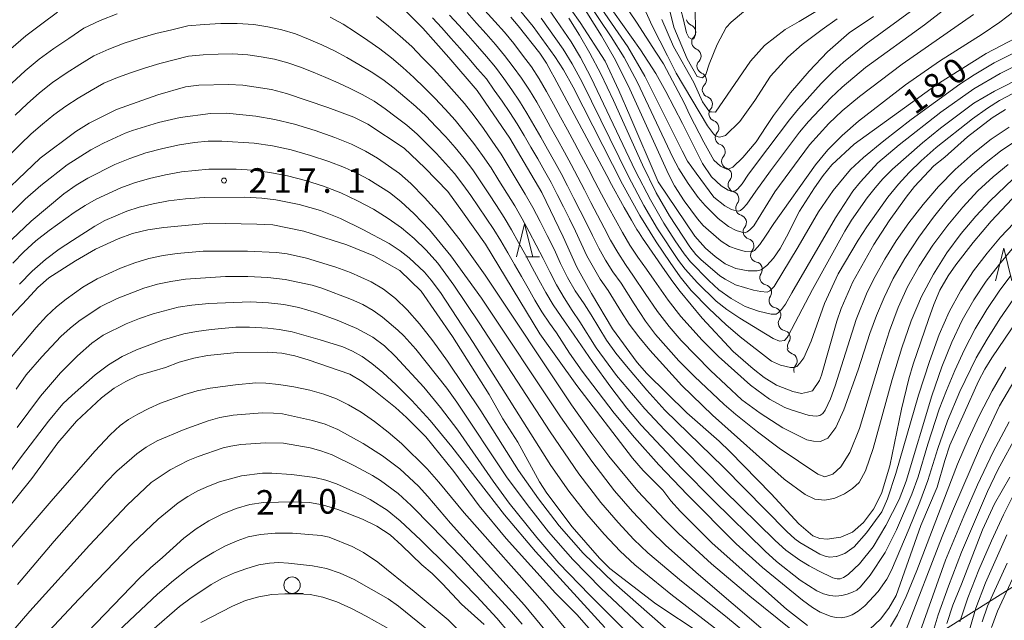
# Model space of a CAD drawing. Units: millimetres. Extents: x -72000 to -70000, y 25500 to 27000.
# Drawn here: x -70562 to -70412, y 26089 to 26180 of the extents above; entities that cross this region are included whole.
import ezdxf

# ---------------------------------------------------------------- set-up
doc = ezdxf.new("R2010")
doc.units = ezdxf.units.MM
for name, color, linetype, lineweight in [('426500_送電線', 7, 'Continuous', 9), ('510200_一条河川、細流', 7, 'Continuous', 15), ('633100_広葉樹林', 7, 'Continuous', 9), ('633200_針葉樹林', 7, 'Continuous', 9), ('710100_等高線（計曲線）', 7, 'Continuous', 20), ('710107_等高線（計曲線）（注記）', 7, 'Continuous', 20), ('710200_等高線（主曲線）', 7, 'Continuous', 9), ('731200_図化機測定による標高点', 7, 'Continuous', 20), ('731207_図化機測定による標高点（注記）', 7, 'Continuous', 20)]:
    doc.layers.add(name, color=color, linetype=linetype, lineweight=lineweight)
doc.styles.add('Style-WORKING', font='txt')

msp = doc.modelspace()

# ---------------------------------------------------------------- linework, layer by layer
at = {"layer": '426500_送電線', "flags": 128}
msp.add_lwpolyline([(-71124.61, 25500), (-71092.46, 25537.42), (-70999.76, 25625.64), (-70711.32, 25900.13), (-70675.24, 25927.77), (-70158.41, 26252.54), (-70045.97, 26390.41), (-70000, 26441.35)], dxfattribs=at)
at = {"layer": '510200_一条河川、細流', "extrusion": (0, 0, -1)}
for centre, start, end in [((70459.538, 26180.527), 291.34937, 347.51973), ((70458.727, 26176.865), 347.51973, 43.6901), ((70458.728, 26176.864), 291.42222, 347.59258), ((70457.922, 26173.202), 347.59258, 43.76294), ((70457.924, 26173.202), 291.35918, 347.52954), ((70457.115, 26169.541), 347.52954, 43.6999), ((70457.078, 26169.578), 288.86418, 345.03454), ((70456.109, 26165.955), 345.03454, 41.20491), ((70456.109, 26165.955), 288.83203, 345.00239), ((70455.139, 26162.333), 345.00239, 41.17275), ((70455.139, 26162.333), 288.81128, 344.98164), ((70454.167, 26158.711), 344.98164, 41.152), ((70454.17, 26158.712), 288.67557, 344.84593), ((70453.189, 26155.093), 344.84593, 41.01629), ((70453.158, 26155.131), 286.09197, 342.26233), ((70452.015, 26151.56), 342.26233, 38.43269), ((70452.014, 26151.558), 286.23721, 342.40758), ((70450.881, 26147.984), 342.40758, 38.57794), ((70450.881, 26147.983), 286.28523, 342.45559), ((70449.75, 26144.407), 342.45559, 38.62595), ((70449.754, 26144.459), 281.7676, 337.93796), ((70448.346, 26140.983), 337.93796, 34.10832), ((70448.345, 26140.984), 281.72492, 337.89528), ((70446.934, 26137.51), 337.89528, 34.06564), ((70446.936, 26137.508), 281.82149, 337.99185), ((70445.531, 26134.031), 337.99185, 34.16222), ((70445.527, 26134.034), 281.67821, 337.84857), ((70444.113, 26130.561), 337.84857, 34.01893), ((70444.218, 26130.457), 287.4401, 343.61046), ((70443.159, 26126.86), 343.61046, 39.78082)]:
    msp.add_arc(centre, 1.128, start, end, dxfattribs=at)
at = {"layer": '510200_一条河川、細流'}
for centre, start, end in [((-70460.361, 26178.424), 316.36066, 68.59987), ((-70459.554, 26174.763), 316.28781, 68.52703), ((-70458.748, 26171.1), 316.35085, 68.59007), ((-70457.808, 26167.442), 318.84585, 71.08506), ((-70456.839, 26163.819), 318.878, 71.11722), ((-70455.868, 26160.196), 318.89875, 71.13797), ((-70454.894, 26156.574), 319.03446, 71.27368), ((-70453.785, 26152.962), 321.61806, 73.85728), ((-70452.647, 26149.391), 321.47282, 73.71203), ((-70451.515, 26145.816), 321.4248, 73.66402), ((-70450.216, 26142.248), 325.94243, 78.18165), ((-70448.805, 26138.774), 325.98511, 78.22433), ((-70447.4, 26135.298), 325.88854, 78.12775), ((-70445.985, 26131.823), 326.03182, 78.27103), ((-70444.895, 26128.303), 320.26993, 72.50915)]:
    msp.add_arc(centre, 1.13, start, end, dxfattribs=at)
at = {"layer": '633100_広葉樹林'}
msp.add_line((-70520.74, 26092.86), (-70519.073, 26092.86), dxfattribs=at)
msp.add_circle((-70520.74, 26094.11), 1.25, dxfattribs=at)
at = {"layer": '633200_針葉樹林'}
msp.add_line((-70485.112, 26144.15), (-70483.028, 26144.15), dxfattribs=at)
at = {"layer": '633200_針葉樹林', "flags": 128}
for points in [[(-70486.57, 26144.15), (-70485.32, 26149.15), (-70484.07, 26144.15)], [(-70413.55, 26140.47), (-70412.3, 26145.47), (-70411.05, 26140.47)]]:
    msp.add_lwpolyline(points, dxfattribs=at)
at = {"layer": '710100_等高線（計曲線）', "flags": 128}
for points in [[(-70407.19, 26179.2), (-70414.97, 26175.11), (-70422.51, 26170.41), (-70435.11, 26161.33), (-70438.51, 26158.15), (-70439.81, 26156.54), (-70441.13, 26154.68), (-70443.4, 26151.09), (-70445.39, 26147.18), (-70446.39, 26145.39), (-70447.4, 26143.94), (-70448.41, 26142.8), (-70449.29, 26142.18), (-70449.48, 26142.11), (-70449.85, 26141.99), (-70451.25, 26142), (-70453.12, 26142.39), (-70454.75, 26143.06), (-70456.29, 26144.18), (-70457.75, 26145.46), (-70459.38, 26147.31), (-70464.95, 26155.59), (-70469.3, 26165.63), (-70470.97, 26169.49), (-70473.04, 26173.98), (-70476.83, 26179.85), (-70480.98, 26185.72)], [(-70470.49, 26183.21), (-70468.27, 26179.91), (-70465.3, 26175.32), (-70464.17, 26173.55), (-70461.02, 26167.61), (-70460.13, 26165.73), (-70458, 26161.62), (-70456.5, 26158.89), (-70455.47, 26157.96), (-70454.77, 26157.59), (-70454.5, 26157.53), (-70454.3, 26157.49), (-70453.57, 26157.83), (-70452.06, 26159.27), (-70450.03, 26161.65), (-70448.49, 26163.99), (-70447.38, 26165.68), (-70444.82, 26169.13), (-70441.94, 26172.43), (-70439.18, 26175.41), (-70435.87, 26178.27), (-70432.17, 26180.78)], [(-70503.42, 26181.58), (-70500.83, 26178.99), (-70496.86, 26174.5), (-70492.54, 26169.49), (-70487.54, 26162.24), (-70482.7, 26153.95), (-70479.42, 26147.21), (-70477.35, 26142.55), (-70475.11, 26138.57), (-70471.93, 26133.15), (-70468.16, 26128.02), (-70466.67, 26126.36), (-70460.6, 26120.36), (-70455.64, 26116.06), (-70454.03, 26114.48), (-70447.75, 26108.04), (-70443.51, 26103.43), (-70441.41, 26101.6), (-70440.31, 26101.22), (-70439.15, 26101.1), (-70438.18, 26101.25), (-70437.11, 26101.42), (-70435.36, 26102.2), (-70433.67, 26103.68), (-70432.17, 26105.7), (-70430.95, 26108.1), (-70429.68, 26112.28), (-70427.86, 26120.95), (-70426.76, 26125.53), (-70426.09, 26127.8), (-70423.75, 26134.62), (-70422.95, 26136.89), (-70422.03, 26139.08), (-70420.79, 26141.24), (-70419.59, 26142.93), (-70416.95, 26146.31), (-70414.24, 26149.6), (-70411.01, 26152.96)], [(-70412.04, 26166.61), (-70414.05, 26165.34), (-70417.85, 26162.44), (-70421.28, 26159.32), (-70422.97, 26158.02), (-70425.89, 26154.86), (-70427.18, 26153.24), (-70429.77, 26149.62), (-70432.12, 26146.02), (-70435.29, 26140.33), (-70437.09, 26136.29), (-70437.73, 26134.36), (-70440.07, 26126.1), (-70440.37, 26125.31), (-70441.42, 26123.73), (-70442.21, 26123.53), (-70443.1, 26123.3), (-70444.45, 26123.6), (-70446.91, 26124.57), (-70448.81, 26125.76), (-70450.5, 26127.06), (-70453.54, 26129.73), (-70458.24, 26134.78), (-70461.61, 26138.87), (-70462.73, 26140.31), (-70463.96, 26142.04), (-70467.34, 26146.99), (-70467.87, 26147.78), (-70468.21, 26148.33), (-70469.03, 26149.74), (-70470.12, 26151.65), (-70472.31, 26155.65), (-70472.47, 26155.96), (-70472.78, 26156.54), (-70480.81, 26171.55), (-70481.25, 26172.34), (-70482, 26173.64), (-70482.99, 26175.17), (-70486.27, 26179.33), (-70487.42, 26180.65)], [(-70567.03, 26151.66), (-70559.13, 26159.19), (-70553.72, 26163.26), (-70551.65, 26164.5), (-70547.5, 26166.59), (-70541.2, 26168.81), (-70536.97, 26170.04), (-70534.94, 26170.29), (-70530.42, 26170.42), (-70528.25, 26170.32), (-70523.86, 26169.64), (-70521.6, 26169.03), (-70515.3, 26166.89), (-70511.35, 26165.41), (-70509.18, 26164.38), (-70503.65, 26160.69), (-70500.5, 26157.7), (-70497.03, 26154.12), (-70494.79, 26151.01), (-70491.29, 26146.1), (-70482.97, 26132.43), (-70477.37, 26124.52), (-70468.88, 26113.45), (-70467.26, 26111.58), (-70464.24, 26108.58), (-70463.04, 26106.94), (-70461.58, 26105.34), (-70456.71, 26100.53), (-70445.41, 26090.43), (-70442.19, 26087.97)], [(-70458.25, 26086.6), (-70465.33, 26091.28), (-70472.31, 26096.63), (-70473.89, 26098.22), (-70478.07, 26103.01), (-70481.93, 26108.12), (-70483.03, 26109.83), (-70486.32, 26115.89), (-70488.61, 26119.45), (-70490.73, 26123.18), (-70496.28, 26132.01), (-70501.08, 26138.93), (-70504.31, 26142.07), (-70508.29, 26144.28), (-70512.39, 26145.95), (-70518.93, 26148.04), (-70523.7, 26149), (-70526.09, 26149.12), (-70533.28, 26149.28), (-70540.31, 26148.64), (-70542.7, 26148.28), (-70545.05, 26147.71), (-70547.27, 26146.9), (-70550.72, 26145.31), (-70553.77, 26143.56), (-70557.81, 26140.93), (-70559.51, 26139.45), (-70561.12, 26137.68), (-70564.53, 26134.08)], [(-70432.73, 26087.4), (-70431.07, 26088.94), (-70429.79, 26090.6), (-70428.71, 26092.54), (-70424.94, 26103.22), (-70422.45, 26109.06), (-70421.3, 26113.13), (-70420.52, 26115.42), (-70416.13, 26125.18), (-70415.17, 26127.03), (-70414.12, 26128.74), (-70409.18, 26136.01)], [(-70473.29, 26085), (-70477.37, 26089.64), (-70480.62, 26092.9), (-70488.13, 26101.21), (-70492.26, 26106.19), (-70496.11, 26111.45), (-70500.34, 26116.7), (-70503.33, 26119.68), (-70505, 26121.16), (-70508.28, 26123.83), (-70510.08, 26125.13), (-70511.93, 26126.26), (-70518.31, 26128.47), (-70520.32, 26129.04), (-70522.31, 26129.44), (-70524.56, 26129.61), (-70529.13, 26129.55), (-70533.61, 26129.09), (-70535.73, 26128.72), (-70537.97, 26128.08), (-70540.03, 26127.3), (-70544.18, 26126.06), (-70546.09, 26125.16), (-70547.87, 26124.14), (-70549.79, 26122.67), (-70553.59, 26119.1), (-70556.46, 26115.79), (-70560.4, 26110.38), (-70564.38, 26105.46)], [(-70411.39, 26110.58), (-70413.71, 26106.52), (-70415.52, 26102.54), (-70418.75, 26094.25), (-70420.04, 26091.05), (-70420.96, 26088.24)], [(-70551.91, 26086.94), (-70544.01, 26095.16), (-70542.3, 26096.76), (-70540.47, 26098.3), (-70537.22, 26101.26), (-70535.37, 26102.7), (-70533.44, 26103.92), (-70531.39, 26104.94), (-70529.24, 26105.78), (-70527.17, 26106.39), (-70525.09, 26106.72), (-70520.51, 26106.81), (-70518.08, 26106.7), (-70516.1, 26106.34), (-70513.77, 26105.64), (-70510.02, 26104.17), (-70507.85, 26103.1), (-70505.82, 26101.79), (-70504.01, 26100.16), (-70500.99, 26097.2), (-70499.41, 26095.87), (-70497.83, 26094.31), (-70494.95, 26091.22), (-70491.45, 26088.11)]]:
    msp.add_lwpolyline(points, dxfattribs=at)
at = {"layer": '710200_等高線（主曲線）', "flags": 128}
for points in [[(-70456.48, 26190.21), (-70456.95, 26190.05), (-70457.99, 26189.29), (-70458.59, 26188.37), (-70459.16, 26187.26), (-70459.37, 26185.63), (-70459.32, 26182.51), (-70459.28, 26178.05), (-70459.5, 26177.45), (-70459.53, 26177.37), (-70459.84, 26177.33), (-70460.31, 26177.58), (-70460.64, 26178.3), (-70461.15, 26180.45), (-70461.88, 26183.1)], [(-70479.83, 26189.23), (-70472.11, 26177.66), (-70470.15, 26174.51), (-70468.12, 26170.73), (-70462.73, 26159.29), (-70461.81, 26157.57), (-70460.39, 26155.32), (-70458.88, 26153.2), (-70457.81, 26151.98), (-70455.83, 26150), (-70454.24, 26148.75), (-70453.08, 26148.17), (-70452.22, 26147.9), (-70451.7, 26147.81), (-70451.51, 26147.89), (-70451.39, 26147.93), (-70450.98, 26148.28), (-70450.4, 26148.85), (-70447.17, 26154.05), (-70441.92, 26161.21), (-70438.95, 26164.49), (-70436.91, 26166.38), (-70434.26, 26168.59), (-70427.78, 26173.52), (-70416.92, 26181.1)], [(-70419.91, 26182.95), (-70424.4, 26179.52), (-70433.36, 26172.98), (-70436.91, 26170.01), (-70438.66, 26168.36), (-70442.06, 26164.76), (-70443.44, 26163.12), (-70447.82, 26157.27), (-70450.09, 26154.14), (-70451.44, 26152.15), (-70452.03, 26151.55), (-70452.41, 26151.21), (-70452.55, 26151.17), (-70452.71, 26151.13), (-70453.1, 26151.16), (-70453.8, 26151.37), (-70454.82, 26151.93), (-70456.49, 26153.23), (-70459.16, 26156.89), (-70460.47, 26158.75), (-70461.32, 26160.29), (-70466.97, 26171.68), (-70469.6, 26176.17), (-70477.03, 26187.04)], [(-70423.51, 26183.79), (-70433.28, 26176.61), (-70436.71, 26173.81), (-70438.38, 26172.27), (-70440.11, 26170.55), (-70443.56, 26166.72), (-70444.95, 26165.02), (-70448.24, 26160.68), (-70451.2, 26156.75), (-70452.16, 26155.29), (-70452.82, 26154.53), (-70453.3, 26154.16), (-70453.5, 26154.14), (-70453.71, 26154.11), (-70454.31, 26154.31), (-70455.35, 26154.96), (-70456.83, 26156.35), (-70458.23, 26158.39), (-70461.27, 26164.45), (-70463.78, 26169.35), (-70465.33, 26172.1), (-70467.66, 26175.68), (-70475.86, 26187.34)], [(-70464.38, 26180.31), (-70462.64, 26176.22), (-70459.54, 26170.73), (-70458.23, 26167.76), (-70457.12, 26166.23), (-70456.83, 26166.22), (-70456.24, 26166.18), (-70450.87, 26173.98), (-70448.76, 26176.37), (-70445.62, 26178.8), (-70443.46, 26180.01), (-70435.76, 26184.7)], [(-70477.22, 26183.62), (-70473.58, 26177.82), (-70471.48, 26174.11), (-70469.28, 26169.72), (-70463.4, 26156.74), (-70462.49, 26154.99), (-70460.98, 26152.67), (-70458.99, 26149.96), (-70458.08, 26148.94), (-70457.27, 26148.2), (-70455.38, 26146.55), (-70454.09, 26145.71), (-70452.94, 26145.29), (-70451.71, 26144.95), (-70450.77, 26144.89), (-70450.59, 26144.98), (-70450.26, 26145.13), (-70449.45, 26146.03), (-70448.61, 26147.31), (-70447.35, 26149.22), (-70440.99, 26158.18), (-70439.11, 26160.44), (-70436.92, 26162.65), (-70434.42, 26164.8), (-70427.27, 26170.38), (-70422.11, 26173.95), (-70415.61, 26178.07), (-70412.92, 26179.91), (-70410.77, 26181.54)], [(-70467.32, 26182.49), (-70465.86, 26179.37), (-70463.52, 26174.77), (-70462.2, 26172.15), (-70457.46, 26164.11), (-70456.53, 26162.87), (-70456.22, 26162.58), (-70455.82, 26162.45), (-70455.58, 26162.38), (-70454.7, 26162.63), (-70452.54, 26164.76), (-70450.25, 26167.99), (-70447.83, 26171.68), (-70445.19, 26174.56), (-70443.02, 26176.53), (-70439.99, 26178.81), (-70437.67, 26180.42)], [(-70451.97, 26181.46), (-70453.86, 26179.9), (-70454.6, 26179.09), (-70455.98, 26176.49), (-70457.17, 26173.53), (-70457.71, 26171.91), (-70458.18, 26171.45), (-70459, 26171.63), (-70460.56, 26174.32), (-70462.58, 26179.13), (-70463.42, 26182.63)], [(-70556.47, 26181.43), (-70558.89, 26179.64), (-70561.31, 26177.83), (-70563.59, 26175.85)], [(-70547.42, 26181.2), (-70549.98, 26180.15), (-70552.48, 26178.98), (-70554.77, 26177.44), (-70557.04, 26175.88), (-70559.28, 26174.26), (-70561.4, 26172.49), (-70563.43, 26170.62)], [(-70411.64, 26158.2), (-70413.92, 26156.34), (-70416.24, 26154.19), (-70418.55, 26151.74), (-70420.84, 26148.98), (-70423.11, 26145.93), (-70425.19, 26142.73), (-70426.95, 26139.57), (-70428.38, 26136.44), (-70429.71, 26132.88), (-70431.15, 26128.42), (-70434.28, 26117.97), (-70435.75, 26114.33), (-70437.11, 26112.12), (-70438.37, 26111.01), (-70439.26, 26110.73), (-70439.54, 26110.64), (-70440.61, 26111), (-70446.51, 26114.97), (-70449.83, 26117.47), (-70453.11, 26120.1), (-70454.88, 26121.63), (-70459.41, 26125.91), (-70461.8, 26128.31), (-70465.39, 26132.29), (-70466.89, 26134.33), (-70468.61, 26137), (-70470.61, 26140.12), (-70471.86, 26141.84), (-70472.97, 26143.65), (-70474.01, 26145.49), (-70474.96, 26147.38), (-70475.89, 26149.29), (-70476.85, 26151.18), (-70477.81, 26153.06), (-70478.77, 26154.95), (-70479.73, 26156.84), (-70480.77, 26158.69), (-70481.81, 26160.54), (-70482.85, 26162.38), (-70483.89, 26164.23), (-70484.95, 26166.06), (-70486.08, 26167.85), (-70487.25, 26169.62), (-70488.49, 26171.34), (-70489.74, 26173.05), (-70491.11, 26174.67), (-70492.5, 26176.26), (-70493.9, 26177.86), (-70495.32, 26179.43), (-70496.75, 26180.99)], [(-70494.09, 26181.37), (-70492.63, 26179.77), (-70491.19, 26178.14), (-70489.75, 26176.52), (-70488.36, 26174.85), (-70487.05, 26173.12), (-70485.77, 26171.37), (-70484.59, 26169.55), (-70483.47, 26167.7), (-70482.4, 26165.81), (-70481.35, 26163.91), (-70480.3, 26162.01), (-70479.25, 26160.11), (-70478.2, 26158.21), (-70477.2, 26156.29), (-70476.21, 26154.36), (-70475.21, 26152.43), (-70474.2, 26150.51), (-70473.21, 26148.58), (-70472.21, 26146.66), (-70471.11, 26144.79), (-70469.95, 26142.96), (-70468.7, 26141.19), (-70466.95, 26138.55), (-70465.06, 26135.8), (-70463.29, 26133.52), (-70461.44, 26131.41), (-70456.98, 26126.83), (-70452.21, 26122.37), (-70449.41, 26120.33), (-70445.97, 26118.07), (-70442.29, 26116.28), (-70441.31, 26116.06), (-70440.23, 26115.99), (-70440.14, 26116.03), (-70439.09, 26116.52), (-70437.91, 26118.13), (-70436.68, 26120.81), (-70434.48, 26126.91), (-70432.72, 26132.44), (-70431.7, 26135.19), (-70430.54, 26137.96), (-70429.13, 26140.83), (-70427.37, 26143.89), (-70425.24, 26147.12), (-70423.01, 26150.21), (-70420.92, 26152.8), (-70418.98, 26154.91), (-70417.05, 26156.74), (-70414.99, 26158.52), (-70412.81, 26160.23), (-70410.47, 26161.83)], [(-70491.35, 26181.68), (-70489.87, 26180.02), (-70488.39, 26178.36), (-70486.97, 26176.66), (-70485.62, 26174.9), (-70484.28, 26173.12), (-70483.09, 26171.25), (-70481.98, 26169.33), (-70480.91, 26167.39), (-70479.85, 26165.44), (-70478.79, 26163.48), (-70477.73, 26161.53), (-70476.67, 26159.58), (-70475.64, 26157.62), (-70474.61, 26155.65), (-70473.57, 26153.69), (-70472.52, 26151.74), (-70471.47, 26149.78), (-70470.41, 26147.83), (-70469.26, 26145.94), (-70468.04, 26144.08), (-70466.74, 26142.28), (-70465.58, 26140.61), (-70463.43, 26137.53), (-70461.49, 26135.06), (-70458.27, 26131.44), (-70455.76, 26128.95), (-70450.91, 26124.6), (-70447.98, 26122.45), (-70445.65, 26121.18), (-70444.69, 26120.82), (-70441.95, 26119.98), (-70440.83, 26119.86), (-70440.59, 26119.89), (-70440.31, 26119.96), (-70439.87, 26120.26), (-70439.52, 26120.77), (-70438.71, 26122.52), (-70438.01, 26124.47), (-70434.79, 26134.6), (-70433.09, 26138.74), (-70431.88, 26141.15), (-70430.4, 26143.79), (-70428.68, 26146.57), (-70426.74, 26149.35), (-70424.6, 26152.14), (-70422.25, 26154.87), (-70419.71, 26157.45), (-70416.98, 26159.88), (-70414.2, 26162.06), (-70411.5, 26163.89)], [(-70486.14, 26181.83), (-70484.01, 26179.27), (-70480.7, 26174.7), (-70479.39, 26172.64), (-70477.91, 26170), (-70470.38, 26155.24), (-70467.73, 26150.46), (-70465.25, 26146.45), (-70463.15, 26143.3), (-70461.63, 26141.1), (-70459.95, 26139.03), (-70457.19, 26136.21), (-70454.66, 26133.85), (-70452.44, 26131.95), (-70447.7, 26128.22), (-70446.34, 26127.62), (-70444.82, 26127.27), (-70444.18, 26127.29), (-70443.97, 26127.39), (-70443.83, 26127.45), (-70443.36, 26127.96), (-70442.76, 26128.73), (-70441.66, 26131.27), (-70439.6, 26137.05), (-70437.55, 26141.54), (-70434.46, 26146.71), (-70433.18, 26148.71), (-70429.98, 26153.22), (-70428.33, 26155.24), (-70426.71, 26157.01), (-70424.87, 26158.79), (-70422.58, 26160.8), (-70417.07, 26165.17), (-70414.77, 26166.82), (-70412.93, 26167.99), (-70410.92, 26169.02)], [(-70407.01, 26174.96), (-70412.86, 26172.09), (-70416.84, 26169.77), (-70421.89, 26166.18), (-70428.22, 26161.22), (-70431.47, 26158.47), (-70434.12, 26155.59), (-70435.28, 26154.15), (-70437.93, 26150.11), (-70444.58, 26138.68), (-70445.58, 26136.92), (-70446.18, 26136.1), (-70446.68, 26135.59), (-70446.81, 26135.52), (-70447, 26135.42), (-70447.72, 26135.42), (-70449.68, 26135.88), (-70451.69, 26136.58), (-70453.82, 26137.79), (-70455.73, 26139.14), (-70457.23, 26140.54), (-70460.04, 26143.38), (-70461.02, 26144.61), (-70462.37, 26146.59), (-70464.1, 26149.3), (-70466.14, 26152.81), (-70468.39, 26157.18), (-70475.2, 26171.55), (-70476.77, 26174.5), (-70478.22, 26176.91), (-70481.57, 26181.8)], [(-70562.92, 26165.76), (-70561.1, 26167.48), (-70559.21, 26169.13), (-70557.26, 26170.7), (-70555.18, 26172.12), (-70553.07, 26173.46), (-70550.95, 26174.79), (-70548.66, 26175.8), (-70546.32, 26176.72), (-70543.93, 26177.48), (-70541.51, 26178.16), (-70539.07, 26178.76), (-70536.62, 26179.33), (-70534.12, 26179.57), (-70531.61, 26179.69), (-70529.1, 26179.71), (-70526.59, 26179.55), (-70524.44, 26179.2), (-70522.32, 26178.76), (-70520.23, 26178.15), (-70518.22, 26177.33), (-70516.22, 26176.48), (-70514.28, 26175.55), (-70512.4, 26174.53), (-70510.55, 26173.45), (-70508.71, 26172.36), (-70506.91, 26171.18), (-70505.21, 26169.85), (-70503.56, 26168.46), (-70501.91, 26167.05), (-70500.33, 26165.58), (-70498.82, 26164.02), (-70497.32, 26162.44), (-70495.9, 26160.79), (-70494.52, 26159.12), (-70493.22, 26157.38), (-70491.97, 26155.59), (-70490.78, 26153.77), (-70489.6, 26151.95), (-70488.41, 26150.12), (-70487.29, 26148.26), (-70486.24, 26146.35), (-70485.19, 26144.45), (-70484.14, 26142.54), (-70483.12, 26140.62), (-70482.09, 26138.71), (-70480.98, 26136.83), (-70479.73, 26135.04), (-70477.75, 26132.2), (-70474.96, 26128.13), (-70472.18, 26124.3), (-70469.71, 26121.09), (-70467.57, 26118.5), (-70461.34, 26111.88), (-70456.51, 26107.03), (-70448.66, 26099.3), (-70446.93, 26097.72), (-70443.31, 26094.88), (-70440.79, 26093.23), (-70439.77, 26092.76), (-70438.82, 26092.51), (-70437.88, 26092.43), (-70436.95, 26092.54), (-70436.15, 26092.71), (-70435.33, 26093.03), (-70434.71, 26093.35), (-70434.12, 26093.83), (-70432.66, 26095.61), (-70430.39, 26099.06), (-70428.64, 26102.52), (-70426.32, 26107.95), (-70425.36, 26110.61), (-70423.89, 26115.61), (-70422.13, 26120.93), (-70421.05, 26123.79), (-70419.76, 26126.82), (-70418.28, 26130.01), (-70416.64, 26133.17), (-70414.89, 26136.14), (-70413.02, 26138.9), (-70411.2, 26141.32)], [(-70411.01, 26145.34), (-70412.97, 26143.05), (-70414.96, 26140.45), (-70416.87, 26137.57), (-70418.62, 26134.47), (-70420.21, 26131.15), (-70421.72, 26127.38), (-70423.26, 26122.95), (-70427.18, 26109.95), (-70428.24, 26107.18), (-70430.27, 26103.21), (-70432.19, 26099.93), (-70434.27, 26097.38), (-70435.11, 26096.57), (-70436.02, 26095.73), (-70436.71, 26095.26), (-70437.21, 26095.06), (-70437.32, 26095.06), (-70437.66, 26095.07), (-70438.36, 26095.2), (-70440.51, 26096.28), (-70441.96, 26097.05), (-70443.38, 26097.92), (-70445.53, 26099.44), (-70447.14, 26100.91), (-70455.03, 26108.65), (-70464, 26117.77), (-70466.98, 26120.98), (-70471.3, 26126.05), (-70474.43, 26130.29), (-70476.92, 26134.23), (-70478.04, 26135.98), (-70479.29, 26137.89), (-70480.44, 26139.86), (-70481.47, 26141.88), (-70482.49, 26143.91), (-70483.54, 26145.93), (-70484.6, 26147.94), (-70485.66, 26149.95), (-70486.81, 26151.92), (-70488.02, 26153.85), (-70489.22, 26155.77), (-70490.43, 26157.7), (-70491.73, 26159.58), (-70493.06, 26161.42), (-70494.45, 26163.21), (-70495.88, 26164.97), (-70497.42, 26166.65), (-70498.97, 26168.32), (-70500.57, 26169.92), (-70502.21, 26171.47), (-70503.87, 26173.01), (-70505.59, 26174.48), (-70507.39, 26175.83), (-70509.22, 26177.11), (-70511.06, 26178.4), (-70512.95, 26179.6), (-70514.93, 26180.68)], [(-70410.77, 26149.26), (-70412.8, 26147.13), (-70414.84, 26144.71), (-70416.89, 26141.99), (-70418.85, 26139), (-70420.6, 26135.77), (-70422.13, 26132.3), (-70423.64, 26128.19), (-70425.28, 26123.04), (-70428.74, 26111.12), (-70430.01, 26107.27), (-70430.87, 26105.3), (-70433.22, 26102.08), (-70435.07, 26099.95), (-70436.53, 26098.93), (-70437.77, 26098.45), (-70437.82, 26098.45), (-70438.82, 26098.38), (-70439.49, 26098.51), (-70440.35, 26098.85), (-70443.36, 26100.61), (-70444.12, 26101.16), (-70445.37, 26102.29), (-70454.99, 26112.07), (-70463.95, 26120.77), (-70466.69, 26123.8), (-70469.8, 26127.46), (-70471.4, 26129.47), (-70472.82, 26131.47), (-70475.15, 26135.33), (-70476.25, 26136.98), (-70477.6, 26138.94), (-70478.78, 26141.01), (-70479.82, 26143.14), (-70480.83, 26145.29), (-70481.89, 26147.41), (-70482.96, 26149.53), (-70484.04, 26151.65), (-70485.21, 26153.71), (-70486.44, 26155.74), (-70487.67, 26157.78), (-70488.89, 26159.81), (-70490.23, 26161.77), (-70491.6, 26163.71), (-70493, 26165.63), (-70494.45, 26167.51), (-70496.03, 26169.28), (-70497.61, 26171.05), (-70499.22, 26172.79), (-70500.86, 26174.49), (-70502.52, 26176.18), (-70504.26, 26177.79), (-70506.06, 26179.31), (-70507.89, 26180.78)], [(-70410.94, 26155.99), (-70414.36, 26152.7), (-70416.57, 26150.33), (-70418.77, 26147.68), (-70420.97, 26144.73), (-70423.03, 26141.52), (-70424.84, 26138.08), (-70426.39, 26134.4), (-70427.83, 26130.26), (-70429.3, 26125.45), (-70432.19, 26114.94), (-70433.38, 26111.54), (-70434.35, 26109.74), (-70435.34, 26108.82), (-70436.56, 26108.03), (-70438.02, 26107.37), (-70438.77, 26107.21), (-70439.58, 26107.04), (-70441.08, 26107.23), (-70442.54, 26107.94), (-70445.75, 26110.24), (-70456.68, 26120.01), (-70461.36, 26124.54), (-70466.24, 26129.93), (-70467.93, 26131.94), (-70469.37, 26133.87), (-70470.55, 26135.73), (-70472.57, 26139.03), (-70473.78, 26140.72), (-70474.83, 26142.5), (-70475.82, 26144.32), (-70476.7, 26146.19), (-70477.57, 26148.06), (-70478.49, 26149.92), (-70479.41, 26151.77), (-70480.33, 26153.62), (-70481.26, 26155.47), (-70482.29, 26157.27), (-70483.32, 26159.06), (-70484.35, 26160.86), (-70485.37, 26162.65), (-70486.44, 26164.43), (-70487.58, 26166.15), (-70488.73, 26167.87), (-70489.93, 26169.56), (-70491.13, 26171.25), (-70492.47, 26172.82), (-70493.82, 26174.38), (-70495.18, 26175.95), (-70496.56, 26177.49), (-70497.94, 26179.03), (-70499.33, 26180.57)], [(-70482.79, 26180.53), (-70479.46, 26175.8), (-70478.08, 26173.57), (-70476.56, 26170.79), (-70469.5, 26156.39), (-70467.15, 26151.96), (-70465.06, 26148.4), (-70461.88, 26143.58), (-70460.85, 26142.26), (-70458.99, 26140.2), (-70456.14, 26137.39), (-70454.5, 26136.13), (-70452.5, 26134.81), (-70447.42, 26131.7), (-70446.45, 26131.29), (-70445.69, 26131.41), (-70445.32, 26131.86), (-70445.13, 26132.08), (-70441.43, 26139.19), (-70436.53, 26148.04), (-70435.5, 26149.71), (-70433.11, 26153.15), (-70431.9, 26154.68), (-70430.71, 26156.03), (-70429.25, 26157.49), (-70424.7, 26161.51), (-70421.95, 26163.77), (-70416.84, 26167.55), (-70413.72, 26169.4), (-70409.19, 26171.68)], [(-70407.63, 26176.8), (-70413.74, 26173.69), (-70416.83, 26171.89), (-70418.98, 26170.46), (-70426.4, 26165.05), (-70430.59, 26161.83), (-70433.68, 26159.29), (-70435.66, 26157.44), (-70438.31, 26154.28), (-70440.51, 26151), (-70443.61, 26145.66), (-70447.29, 26139.63), (-70447.95, 26138.96), (-70448.16, 26138.86), (-70448.37, 26138.77), (-70449.31, 26138.85), (-70450.45, 26139.09), (-70453.2, 26139.9), (-70454.75, 26140.74), (-70455.58, 26141.25), (-70458.44, 26143.72), (-70459.23, 26144.5), (-70460.16, 26145.67), (-70463.24, 26150.39), (-70465.25, 26153.91), (-70467.37, 26158.15), (-70471.78, 26167.99), (-70473.7, 26172.03), (-70475.36, 26175.21), (-70476.93, 26177.91), (-70478.59, 26180.53)], [(-70563.81, 26159.63), (-70562.12, 26161.34), (-70560.49, 26162.88), (-70558.78, 26164.34), (-70557.03, 26165.77), (-70555.23, 26167.13), (-70553.33, 26168.35), (-70551.38, 26169.48), (-70549.42, 26170.59), (-70547.34, 26171.46), (-70545.22, 26172.25), (-70543.08, 26172.96), (-70540.91, 26173.61), (-70538.73, 26174.19), (-70536.53, 26174.72), (-70534.28, 26174.94), (-70532.02, 26175.03), (-70529.76, 26175.07), (-70527.51, 26174.94), (-70525.45, 26174.62), (-70523.41, 26174.25), (-70521.41, 26173.72), (-70519.45, 26173.03), (-70517.52, 26172.28), (-70515.61, 26171.5), (-70513.73, 26170.67), (-70511.88, 26169.78), (-70510.04, 26168.89), (-70508.24, 26167.87), (-70506.55, 26166.69), (-70504.9, 26165.44), (-70503.26, 26164.19), (-70501.69, 26162.85), (-70500.21, 26161.38), (-70498.75, 26159.91), (-70497.36, 26158.37), (-70495.97, 26156.83), (-70494.71, 26155.18), (-70493.51, 26153.48), (-70492.34, 26151.77), (-70491.17, 26150.05), (-70490.01, 26148.33), (-70488.92, 26146.56), (-70487.88, 26144.76), (-70486.84, 26142.97), (-70485.8, 26141.17), (-70484.77, 26139.36), (-70483.74, 26137.56), (-70482.67, 26135.78), (-70481.51, 26134.05), (-70480.47, 26132.54), (-70478.48, 26129.48), (-70476.53, 26126.73), (-70471.66, 26120.34), (-70468.58, 26116.63), (-70464.85, 26112.47), (-70460.48, 26107.86), (-70453.08, 26100.41), (-70449.08, 26096.79), (-70442.99, 26091.8), (-70441.43, 26090.68), (-70440.3, 26090.01), (-70438.59, 26089.35), (-70437.83, 26089.18), (-70437.08, 26089.14), (-70436.26, 26089.29), (-70436.09, 26089.35), (-70435.39, 26089.61), (-70434.47, 26090.15), (-70433.48, 26090.96), (-70431.46, 26093.16), (-70430.11, 26095.02), (-70429.41, 26096.41), (-70426.7, 26102.74), (-70425.11, 26106.75), (-70423.89, 26110.06), (-70422.36, 26114.92), (-70420.85, 26119.17), (-70418.97, 26123.61), (-70416.49, 26128.74), (-70414.84, 26131.61), (-70412.89, 26134.69), (-70410.86, 26137.62)], [(-70444.74, 26087.38), (-70451.01, 26092.43), (-70456.84, 26097.38), (-70461.82, 26101.94), (-70464.02, 26104.11), (-70468.08, 26108.44), (-70472.46, 26113.79), (-70475.06, 26117.24), (-70478.17, 26121.61), (-70491.31, 26141.33), (-70495.12, 26146.7), (-70498.14, 26150.5), (-70500.58, 26153.21), (-70502.66, 26155.34), (-70504.39, 26156.87), (-70507.72, 26159.19), (-70509.56, 26160.26), (-70511.68, 26161.3), (-70514.23, 26162.35), (-70517.21, 26163.41), (-70520.35, 26164.37), (-70523.37, 26165.1), (-70526.26, 26165.59), (-70530.73, 26166.06), (-70533.2, 26166), (-70537.79, 26165.4), (-70541.1, 26164.6), (-70545.05, 26163.4), (-70546.2, 26162.98), (-70549.48, 26161.46), (-70551.41, 26160.44), (-70555.03, 26158.15), (-70559.03, 26155), (-70561.41, 26152.91), (-70564.33, 26150.02)], [(-70443.32, 26082.49), (-70458.81, 26095.73), (-70463.77, 26100.14), (-70466.24, 26102.54), (-70468.86, 26105.32), (-70471.61, 26108.49), (-70475.08, 26112.99), (-70479.84, 26119.78), (-70491.9, 26137.85), (-70496.53, 26144.31), (-70499.78, 26148.27), (-70502.16, 26150.71), (-70504.19, 26152.59), (-70505.88, 26153.93), (-70509.07, 26155.94), (-70510.8, 26156.86), (-70512.78, 26157.76), (-70515.16, 26158.68), (-70517.95, 26159.61), (-70520.9, 26160.44), (-70523.75, 26161.06), (-70526.52, 26161.46), (-70531.44, 26161.79), (-70533.52, 26161.77), (-70535.59, 26161.59), (-70537.89, 26161.22), (-70540.43, 26160.67), (-70543.01, 26159.97), (-70545.46, 26159.15), (-70547.77, 26158.21), (-70551.88, 26156.15), (-70553.64, 26155.07), (-70555.52, 26153.73), (-70560.48, 26149.6), (-70563.46, 26146.78)], [(-70563.29, 26143.19), (-70561.61, 26144.91), (-70559.77, 26146.58), (-70557.78, 26148.18), (-70553.94, 26150.92), (-70552.25, 26151.99), (-70550.58, 26152.93), (-70546.84, 26154.67), (-70544.75, 26155.44), (-70542.47, 26156.1), (-70540.01, 26156.66), (-70537.57, 26157.1), (-70533.43, 26157.53), (-70529.25, 26157.49), (-70526.77, 26157.33), (-70524.14, 26157.02), (-70521.44, 26156.51), (-70518.69, 26155.8), (-70515.96, 26154.92), (-70513.32, 26153.88), (-70510.77, 26152.69), (-70508.35, 26151.39), (-70506.12, 26150.01), (-70504.07, 26148.55), (-70502.15, 26146.95), (-70500.31, 26145.16), (-70498.55, 26143.16), (-70496.11, 26139.84), (-70492.23, 26134.08), (-70481.43, 26117.45), (-70477.03, 26111.07), (-70473.71, 26106.71), (-70471.07, 26103.64), (-70468.68, 26101.07), (-70466.56, 26099.03), (-70461.41, 26094.7), (-70454.68, 26089.36), (-70450.85, 26086.16)], [(-70562.3, 26139.96), (-70560.34, 26141.97), (-70558.31, 26143.75), (-70556.22, 26145.3), (-70554.21, 26146.65), (-70550.8, 26148.81), (-70549.26, 26149.67), (-70545.91, 26151.13), (-70544.04, 26151.73), (-70541.93, 26152.24), (-70539.59, 26152.66), (-70537, 26152.98), (-70534.13, 26153.18), (-70527.92, 26153.23), (-70525.34, 26153.09), (-70523.24, 26152.84), (-70519.66, 26152.13), (-70516.41, 26151.19), (-70513.37, 26149.98), (-70509.97, 26148.33), (-70505.95, 26146.16), (-70504.27, 26145.07), (-70502.88, 26144.01), (-70500.58, 26141.8), (-70499.53, 26140.61), (-70498.15, 26138.73), (-70493.15, 26131.08), (-70481.31, 26112.36), (-70478.55, 26108.45), (-70475.81, 26104.94), (-70473.18, 26101.87), (-70470.76, 26099.3), (-70468.53, 26097.21), (-70463.03, 26092.75), (-70455.71, 26087.12)], [(-70460.43, 26084.55), (-70471.72, 26094.44), (-70476.37, 26098.97), (-70480.06, 26103.13), (-70483.21, 26107.24), (-70486.26, 26111.59), (-70492, 26120.69), (-70497.04, 26128.25), (-70499.29, 26131.32), (-70501.34, 26133.92), (-70503.21, 26136.06), (-70505, 26137.81), (-70506.83, 26139.22), (-70508.69, 26140.31), (-70511.85, 26141.77), (-70514.07, 26142.57), (-70518.54, 26143.94), (-70521.51, 26144.62), (-70523.12, 26144.83), (-70527.54, 26145.03), (-70534.31, 26144.99), (-70538.27, 26144.67), (-70540.39, 26144.35), (-70542.56, 26143.88), (-70544.73, 26143.23), (-70546.91, 26142.41), (-70550.45, 26140.8), (-70552.62, 26139.51), (-70555.17, 26137.71), (-70556.64, 26136.53), (-70558.16, 26135.08), (-70559.73, 26133.38), (-70563.76, 26128.6)], [(-70562.81, 26123.97), (-70561.24, 26126.16), (-70558.87, 26128.89), (-70555.99, 26132), (-70554.58, 26133.29), (-70553.24, 26134.35), (-70549.97, 26136.52), (-70547.39, 26137.77), (-70543.32, 26139.35), (-70541.25, 26139.96), (-70539.24, 26140.41), (-70536.99, 26140.73), (-70530.87, 26141.14), (-70527.47, 26141.17), (-70524.44, 26141.01), (-70521.79, 26140.68), (-70517.68, 26139.82), (-70516.23, 26139.38), (-70511.68, 26137.65), (-70509.97, 26136.87), (-70508.4, 26135.97), (-70506.97, 26134.94), (-70504.62, 26132.95), (-70503.71, 26132.08), (-70501.87, 26130.05), (-70497.17, 26124.14), (-70495.62, 26122.02), (-70488.05, 26110.64), (-70484.94, 26106.38), (-70481.65, 26102.23), (-70477.96, 26098.03), (-70473.64, 26093.58), (-70463.54, 26084.09)], [(-70467.53, 26084.78), (-70475.42, 26092.61), (-70480.11, 26097.48), (-70483.44, 26101.38), (-70487.64, 26106.62), (-70490.08, 26109.96), (-70495.49, 26117.73), (-70498.14, 26121.2), (-70500.68, 26124.26), (-70505, 26128.95), (-70506.66, 26130.56), (-70508.46, 26131.9), (-70510.87, 26133.21), (-70513.88, 26134.49), (-70516.99, 26135.59), (-70519.7, 26136.4), (-70522.01, 26136.9), (-70524.33, 26137.16), (-70527.09, 26137.27), (-70533.41, 26137.03), (-70536.02, 26136.79), (-70538.09, 26136.47), (-70541.92, 26135.46), (-70543.99, 26134.74), (-70546.02, 26133.93), (-70549.51, 26132.2), (-70551.27, 26130.97), (-70553.44, 26129.05), (-70556.02, 26126.46), (-70559.06, 26122.91), (-70562.62, 26118.14)], [(-70473.11, 26087.63), (-70483.65, 26099.22), (-70488.4, 26104.85), (-70496.4, 26115.21), (-70499.69, 26119.19), (-70502.49, 26122.26), (-70504.88, 26124.63), (-70506.91, 26126.51), (-70508.57, 26127.91), (-70510.05, 26128.96), (-70511.52, 26129.79), (-70512.99, 26130.41), (-70516.45, 26131.52), (-70520.75, 26132.69), (-70522.71, 26133.08), (-70524.46, 26133.29), (-70527.22, 26133.45), (-70529.31, 26133.43), (-70533.07, 26133.09), (-70535.31, 26132.79), (-70537.26, 26132.43), (-70540.53, 26131.43), (-70544.47, 26129.95), (-70546.63, 26128.95), (-70548.73, 26127.69), (-70550.75, 26126.15), (-70554.26, 26123.07), (-70555.67, 26121.73), (-70557.88, 26119.09), (-70561.95, 26113.73), (-70580.12, 26089.02)], [(-70411.99, 26127.31), (-70414.09, 26123.73), (-70415.99, 26120.04), (-70417.73, 26116.3), (-70419.33, 26112.54), (-70425.57, 26096.34), (-70427.18, 26092.4), (-70428.51, 26089.56), (-70429.55, 26087.82)], [(-70563.86, 26099.42), (-70557.46, 26106.93), (-70550.81, 26114.52), (-70548.46, 26117.02), (-70546.92, 26118.45), (-70545.69, 26119.33), (-70544.23, 26120.19), (-70542.56, 26121.03), (-70540.77, 26121.82), (-70537.08, 26123.18), (-70535.19, 26123.72), (-70533.25, 26124.14), (-70529.39, 26124.65), (-70526.26, 26124.92), (-70524.72, 26124.91), (-70522.78, 26124.71), (-70520.46, 26124.32), (-70518.06, 26123.8), (-70515.9, 26123.19), (-70513.98, 26122.49), (-70512.13, 26121.61), (-70510.2, 26120.46), (-70508.16, 26119.05), (-70506.1, 26117.44), (-70504.07, 26115.69), (-70500.16, 26111.83), (-70498.37, 26109.82), (-70494.54, 26105.14), (-70482.2, 26091.2), (-70478.05, 26086.25)], [(-70410.61, 26125.38), (-70412.93, 26121.45), (-70415.85, 26115.28), (-70420.09, 26105.39), (-70421.67, 26101.53), (-70427.22, 26087.21)], [(-70562.57, 26094.22), (-70556.99, 26100.82), (-70549, 26109.83), (-70547.43, 26111.49), (-70544.41, 26114.11), (-70543, 26115.13), (-70541.29, 26116.09), (-70537.2, 26117.84), (-70533.53, 26119.17), (-70531.75, 26119.66), (-70529.73, 26120.02), (-70525.31, 26120.35), (-70523.55, 26120.34), (-70522.19, 26120.21), (-70517.61, 26119.21), (-70515.7, 26118.63), (-70513.75, 26117.82), (-70509.92, 26115.72), (-70506.95, 26113.84), (-70504.35, 26111.84), (-70501.5, 26109.18), (-70500.04, 26107.61), (-70496.58, 26103.55), (-70485.34, 26091.06), (-70481.26, 26086.14)], [(-70425.85, 26084.75), (-70421.17, 26097.94), (-70418.4, 26104.61), (-70416.28, 26109.39), (-70413.9, 26114.42), (-70411.48, 26119.01)], [(-70423.38, 26086.03), (-70422.3, 26089.61), (-70420.74, 26093.97), (-70418.73, 26099.12), (-70414.77, 26108.39), (-70413.2, 26111.66), (-70410.2, 26117.16)], [(-70485.69, 26088.17), (-70487.64, 26090.44), (-70495.09, 26098.51), (-70499.43, 26103.05), (-70502.6, 26106.23), (-70504.6, 26108.06), (-70507.28, 26110.04), (-70508.48, 26110.8), (-70511.21, 26112.3), (-70514.63, 26113.97), (-70516.34, 26114.59), (-70518.01, 26115.02), (-70522.04, 26115.73), (-70524.79, 26115.8), (-70528.54, 26115.52), (-70530.06, 26115.29), (-70531.22, 26115.02), (-70535.06, 26113.7), (-70536.58, 26113.09), (-70539.31, 26111.66), (-70542.2, 26109.73), (-70545.85, 26106.31), (-70551.62, 26100.18), (-70560.68, 26090.15), (-70563.89, 26086.46)], [(-70487.67, 26086.85), (-70489.54, 26089.08), (-70492.61, 26092.38), (-70496.87, 26096.73), (-70501.14, 26100.97), (-70504.28, 26103.89), (-70506.26, 26105.52), (-70508.87, 26107.16), (-70510.01, 26107.76), (-70513.98, 26109.53), (-70515.58, 26110.11), (-70517.28, 26110.54), (-70520.82, 26110.99), (-70523.85, 26111.2), (-70525.27, 26111.19), (-70528.44, 26110.77), (-70531.81, 26109.84), (-70533.48, 26109.21), (-70535.1, 26108.46), (-70536.63, 26107.61), (-70538.09, 26106.64), (-70541.13, 26104.19), (-70545.11, 26100.39), (-70553.2, 26092.01), (-70557.8, 26087.11)], [(-70410.56, 26108.36), (-70412.35, 26104.83), (-70414.19, 26100.86), (-70416.09, 26096.46), (-70417.78, 26092.16), (-70419, 26088.53)], [(-70494.45, 26086.31), (-70496.97, 26088.81), (-70502.12, 26093.16), (-70507.68, 26097.6), (-70509.88, 26099.1), (-70511.59, 26100.02), (-70515.1, 26101.41), (-70516.31, 26101.68), (-70520.67, 26102.01), (-70523.31, 26102.01), (-70525.56, 26101.83), (-70527.43, 26101.45), (-70529.13, 26100.88), (-70530.89, 26100.12), (-70532.69, 26099.16), (-70534.59, 26097.98), (-70536.62, 26096.53), (-70538.79, 26094.83), (-70541.23, 26092.75), (-70547.25, 26087.1)], [(-70417.69, 26086.79), (-70416.54, 26090.61), (-70415.1, 26094.44), (-70411.83, 26101.8)], [(-70499.71, 26087), (-70504.51, 26090.89), (-70506.12, 26092.02), (-70511.3, 26094.98), (-70513.41, 26095.95), (-70515.51, 26096.65), (-70517.61, 26097.07), (-70521.29, 26097.47), (-70522.74, 26097.54), (-70524.17, 26097.47), (-70525.8, 26097.18), (-70527.64, 26096.67), (-70529.53, 26095.99), (-70531.34, 26095.16), (-70533.05, 26094.2), (-70536.33, 26092.02), (-70537.92, 26090.84), (-70542.12, 26087.21)], [(-70411.76, 26097.45), (-70414.76, 26090.92), (-70415.6, 26088.52)], [(-70410.28, 26096.6), (-70413.27, 26090.12), (-70414.17, 26087.65)], [(-70534.66, 26088.4), (-70529.82, 26090.92), (-70527.82, 26091.75), (-70525.83, 26092.33), (-70523.83, 26092.66), (-70521.85, 26092.8), (-70519.9, 26092.8), (-70518, 26092.66), (-70516.04, 26092.28), (-70513.93, 26091.58), (-70511.68, 26090.55), (-70509.46, 26089.38), (-70505.67, 26087.24)]]:
    msp.add_lwpolyline(points, dxfattribs=at)
at = {"layer": '731200_図化機測定による標高点'}
msp.add_circle((-70531.11, 26155.77), 0.375, dxfattribs=at)

# ---------------------------------------------------------------- texts
at = {"layer": '710107_等高線（計曲線）（注記）', "style": 'Style-WORKING'}
for s, rotation, p in [('0', 36, (-70419.792, 26170.098)), ('8', 36, (-70422.826, 26167.894)), ('1', 36, (-70425.86, 26165.69)), ('2', 1, (-70526.22, 26104.82)), ('4', 1, (-70521.471, 26104.903)), ('0', 1, (-70516.721, 26104.986))]:
    msp.add_text(s, height=3.75, rotation=rotation, dxfattribs=at).set_placement(p)
at = {"layer": '731207_図化機測定による標高点（注記）', "style": 'Style-WORKING'}
for s, p in [('2', (-70527.36, 26153.9)), ('1', (-70523.61, 26153.9)), ('7', (-70519.86, 26153.9)), ('1', (-70512.36, 26153.9)), ('.', (-70516.11, 26153.9))]:
    msp.add_text(s, height=3.75, dxfattribs=at).set_placement(p)

doc.saveas('drawing.dxf')
